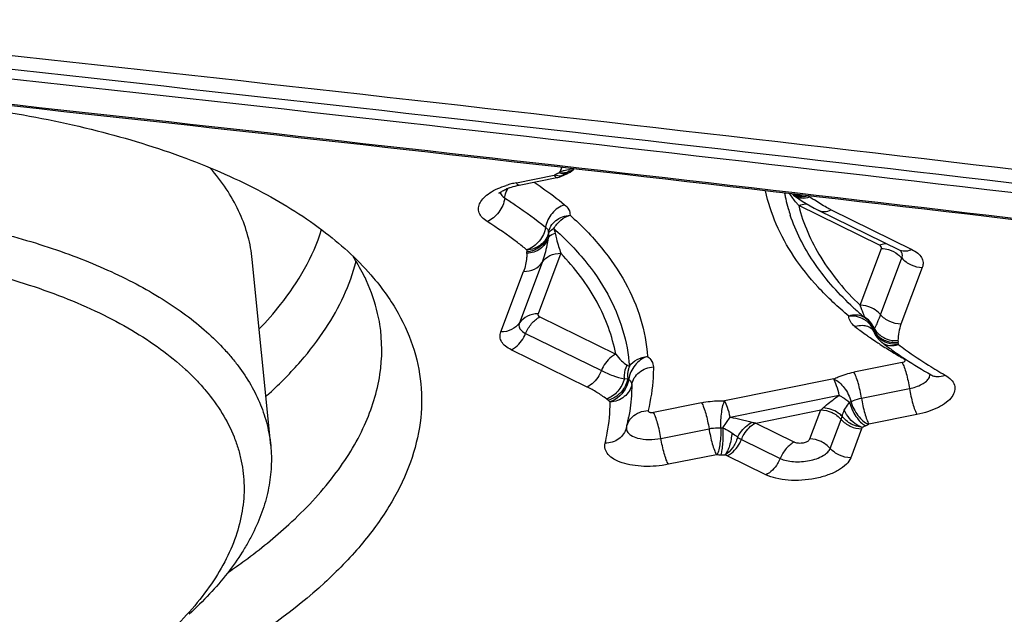
# Model space of a CAD drawing. Units: millimetres. Extents: x 0 to 594, y 0 to 420.
# Drawn here: x 384 to 387, y 262 to 264 of the extents above; entities that cross this region are included whole.
import ezdxf

# ---------------------------------------------------------------- set-up
doc = ezdxf.new("R2010")
doc.units = ezdxf.units.MM
doc.header["$LTSCALE"] = 32.67
doc.layers.add('10105076_CL', color=7, linetype='CONTINUOUS')
doc.layers.add('607088417-000_CL', color=7, linetype='CONTINUOUS')

msp = doc.modelspace()

# ---------------------------------------------------------------- linework, layer by layer
at = {"layer": '10105076_CL', "color": 7, "linetype": 'CONTINUOUS'}
msp.add_line((384.9389, 262.5018), (384.8775, 263.1212), dxfattribs=at)
msp.add_arc((384.1856, 262.9455), 0.7314, 40.1092, 41.0531, dxfattribs=at)
for points, knots in [([(384.8775, 263.1212), (384.875, 263.1471), (384.8653, 263.1993), (384.8379, 263.2752), (384.7978, 263.3487), (384.7637, 263.3944), (384.745, 263.4167)], [0, 0, 0, 0, 0.238051, 0.481119, 0.733805, 1, 1, 1, 1]), ([(381.4399, 262.9648), (381.5187, 263.0014), (381.6845, 263.0693), (381.9461, 263.1532), (382.2238, 263.2209), (382.5124, 263.2711), (382.8064, 263.3029), (383.1002, 263.3156), (383.3884, 263.3091), (383.6221, 263.2874), (383.8016, 263.2602), (383.9298, 263.2354), (384.0527, 263.2061), (384.1696, 263.1725), (384.2799, 263.1347), (384.3833, 263.0928), (384.4791, 263.0471), (384.567, 262.9978), (384.6464, 262.9451), (384.7171, 262.8892), (384.7692, 262.8395), (384.8059, 262.7984), (384.8385, 262.7576), (384.8735, 262.705), (384.9061, 262.639), (384.9285, 262.5712), (384.9366, 262.5249), (384.9389, 262.5018)], [0, 0, 0, 0, 0.067435, 0.138738, 0.21295, 0.289013, 0.365806, 0.442186, 0.517021, 0.589232, 0.624047, 0.657844, 0.690521, 0.721987, 0.752166, 0.780997, 0.808436, 0.834464, 0.859086, 0.882337, 0.904287, 0.914811, 0.925056, 0.944783, 0.96368, 0.981991, 1, 1, 1, 1]), ([(381.5118, 262.8454), (381.5584, 262.867), (381.6545, 262.9084), (381.8043, 262.9638), (381.9615, 263.0136), (382.1251, 263.0574), (382.2937, 263.0948), (382.4662, 263.1255), (382.6413, 263.1494), (382.8175, 263.1662), (382.9937, 263.1758), (383.1686, 263.1782), (383.3407, 263.1734), (383.5088, 263.1613), (383.6718, 263.142), (383.8283, 263.1158), (383.9772, 263.0827), (384.1174, 263.0432), (384.2479, 262.9973), (384.3677, 262.9455), (384.4759, 262.8882), (384.5718, 262.8257), (384.6421, 262.7686), (384.691, 262.7207), (384.7337, 262.6732), (384.7787, 262.6113), (384.8124, 262.5449), (384.8315, 262.4908), (384.8418, 262.4501), (384.8482, 262.4089), (384.8509, 262.3673), (384.8496, 262.3254), (384.8428, 262.2688), (384.8243, 262.197), (384.787, 262.1122), (384.7349, 262.0282), (384.6686, 261.9458), (384.617, 261.8941), (384.5892, 261.8686)], [0, 0, 0, 0, 0.035746, 0.072902, 0.111281, 0.150679, 0.190879, 0.231654, 0.272767, 0.313979, 0.355048, 0.395737, 0.435809, 0.47504, 0.513212, 0.550127, 0.585601, 0.619476, 0.651619, 0.681932, 0.71036, 0.736895, 0.761594, 0.773297, 0.784597, 0.806099, 0.826426, 0.836283, 0.846006, 0.855658, 0.865302, 0.875003, 0.884824, 0.905039, 0.926386, 0.949191, 0.973683, 1, 1, 1, 1]), ([(384.9389, 262.5018), (384.9412, 262.4785), (384.9423, 262.4311), (384.9334, 262.3596), (384.9141, 262.2879), (384.8896, 262.229), (384.8653, 262.1823), (384.8369, 262.1344), (384.7948, 262.075), (384.7355, 262.0058), (384.691, 261.962), (384.6673, 261.9403)], [0, 0, 0, 0, 0.108598, 0.219048, 0.333079, 0.452197, 0.514086, 0.577684, 0.710385, 0.851016, 1, 1, 1, 1])]:
    msp.add_open_spline(points, degree=3, knots=knots, dxfattribs=at)
at = {"layer": '607088417-000_CL', "color": 9, "linetype": 'CONTINUOUS'}
for p, q in [((385.9019, 263.4148), (385.9064, 263.4269)), ((385.7556, 263.3758), (385.8817, 263.4011)), ((385.8893, 263.3997), (385.8835, 263.4017)), ((385.9042, 263.4067), (385.8986, 263.4091)), ((385.8995, 263.4095), (385.9019, 263.4148)), ((385.712, 263.3286), (385.717, 263.3251)), ((386.7261, 263.3332), (386.7309, 263.3293)), ((386.9633, 263.1678), (386.6943, 263.3)), ((386.8019, 263.2859), (387.0709, 263.1537)), ((385.9033, 263.1414), (385.8276, 262.9401)), ((386.8986, 262.9684), (386.9695, 263.1571)), ((385.8415, 263.1111), (385.7658, 262.9099)), ((386.9665, 262.9371), (387.0374, 263.1257)), ((387.1053, 263.0944), (387.0343, 262.9057)), ((385.704, 262.8797), (385.7797, 263.0809)), ((386.903, 262.9567), (386.8986, 262.9684)), ((386.9124, 262.9337), (386.9108, 262.9374)), ((386.9152, 262.9279), (386.9124, 262.9337)), ((385.8338, 262.9294), (386.086, 262.8055)), ((385.7861, 262.8749), (386.0383, 262.751)), ((385.9906, 262.6964), (385.7385, 262.8203)), ((387.038, 262.7779), (386.8781, 262.7458)), ((386.1148, 262.7238), (386.126, 262.7252)), ((386.126, 262.7252), (386.129, 262.7225)), ((386.8107, 262.7233), (386.4481, 262.6506)), ((386.4667, 262.5961), (386.8293, 262.6688)), ((386.9029, 262.6594), (387.0627, 262.6914)), ((386.3713, 262.6442), (386.2115, 262.6122)), ((386.5516, 262.5767), (386.7676, 262.62)), ((386.7314, 262.5237), (386.7676, 262.62)), ((387.0875, 262.605), (386.9276, 262.5729)), ((386.4416, 262.5609), (386.4667, 262.5961)), ((386.5516, 262.5767), (386.6803, 262.5135)), ((386.7993, 262.4924), (386.8355, 262.5887)), ((386.8355, 262.5887), (386.8391, 262.5991)), ((386.2362, 262.5257), (386.3961, 262.5578)), ((386.4722, 262.5438), (386.4805, 262.5379)), ((386.4805, 262.5379), (386.4823, 262.5366)), ((386.9033, 262.5573), (386.8671, 262.461)), ((386.9056, 262.5623), (386.9033, 262.5573)), ((386.4823, 262.5366), (386.4861, 262.5335)), ((386.504, 262.5222), (386.6327, 262.459)), ((386.4208, 262.4713), (386.261, 262.4393)), ((386.4563, 262.4677), (386.4493, 262.4708)), ((386.585, 262.4045), (386.4563, 262.4677))]:
    msp.add_line(p, q, dxfattribs=at)
at = {"layer": '607088417-000_CL', "color": 7, "linetype": 'CONTINUOUS'}
for p, q in [((385.7644, 263.3678), (385.8904, 263.393)), ((385.8903, 263.3931), (385.8932, 263.3937)), ((385.9146, 263.4018), (385.9145, 263.4018)), ((385.9146, 263.4018), (385.9149, 263.4019)), ((385.9149, 263.4019), (385.9155, 263.4022)), ((385.9172, 263.4031), (385.9182, 263.4036)), ((385.9182, 263.4036), (385.9191, 263.404)), ((385.9226, 263.4057), (385.9236, 263.4061)), ((385.9235, 263.4061), (385.9271, 263.4077)), ((385.9271, 263.4077), (385.9341, 263.4116)), ((386.6845, 263.3296), (386.6949, 263.3224)), ((386.6949, 263.3224), (386.7063, 263.3147)), ((386.7063, 263.3147), (386.7187, 263.3068)), ((386.7187, 263.3068), (386.7321, 263.299)), ((386.7321, 263.299), (386.7462, 263.2913)), ((386.7462, 263.2913), (386.7595, 263.2845)), ((386.7595, 263.2845), (387.0286, 263.1523)), ((387.0317, 263.1505), (387.0297, 263.1518)), ((386.919, 262.9234), (386.9211, 262.9216)), ((386.9444, 262.8795), (386.9451, 262.8775)), ((386.9451, 262.8775), (386.949, 262.8697)), ((386.9594, 262.8552), (386.9657, 262.849)), ((386.9657, 262.849), (386.97, 262.8455)), ((386.97, 262.8455), (386.9705, 262.8451)), ((387.1346, 262.7368), (387.1364, 262.7357))]:
    msp.add_line(p, q, dxfattribs=at)
for points in [[(385.9341, 263.4116), (385.9404, 263.4158), (385.946, 263.4204), (385.9478, 263.4222)], [(385.8932, 263.3937), (385.8984, 263.3951), (385.9035, 263.3968), (385.9083, 263.3987), (385.9131, 263.401), (385.9145, 263.4018)], [(385.9155, 263.4022), (385.9168, 263.4029), (385.9171, 263.403), (385.9172, 263.4031)], [(385.9191, 263.404), (385.9194, 263.4042), (385.9199, 263.4044), (385.9205, 263.4047), (385.921, 263.405), (385.9221, 263.4055)], [(385.9221, 263.4055), (385.9223, 263.4056), (385.9224, 263.4056), (385.9226, 263.4057)], [(386.6717, 263.339), (386.6734, 263.3376), (386.6771, 263.3348), (386.6845, 263.3296)], [(386.9365, 262.891), (386.9366, 262.891), (386.9372, 262.8904), (386.9384, 262.8891), (386.9402, 262.887), (386.9422, 262.8839), (386.9442, 262.8799), (386.9445, 262.8791)], [(386.949, 262.8697), (386.9537, 262.8622), (386.9594, 262.8552)]]:
    msp.add_lwpolyline(points, dxfattribs=at)
at = {"layer": '607088417-000_CL', "color": 9, "linetype": 'CONTINUOUS'}
for centre, radius, start, end in [((337.4153, -161.8095), 428.1126, 83.197238, 83.891472), ((337.4391, -161.6277), 427.8975, 83.197237, 83.891952), ((385.905, 263.4896), 0.0745, 287.4117, 296.8767), ((385.9771, 263.2285), 0.1969, 115.5137, 118.4021), ((385.9864, 263.2098), 0.2177, 113.5214, 115.5958), ((385.9026, 263.5009), 0.0861, 269.4834, 275.2951), ((385.9006, 263.4274), 0.0291, 291.7089, 298.3752), ((385.905, 263.4795), 0.0706, 285.9776, 292.6694), ((385.8153, 263.0716), 0.31, 104.3973, 107.5373), ((385.8208, 263.0504), 0.3319, 101.3264, 104.4088), ((386.7057, 263.3739), 0.0484, 234.8502, 237.0956), ((387.1185, 263.8713), 0.6663, 234.4226, 236.0406), ((385.8792, 263.2093), 0.0171, 177.3507, 188.2869), ((385.8244, 263.1505), 0.0342, 177.3506, 188.2869), ((387.0463, 263.1881), 0.0399, 243.7847, 248.8749), ((386.8679, 262.8421), 0.0905, 77.908, 94.5126), ((387.6781, 263.9395), 1.3117, 232.5731, 234.4218), ((386.8742, 262.8636), 0.0762, 53.3604, 57.4286), ((386.9262, 262.9338), 0.0125, 208.4456, 211.3669), ((386.9311, 262.9381), 0.019, 226.2207, 230.3935), ((387.7082, 263.9812), 1.3631, 234.4119, 234.7113), ((387.7205, 263.9987), 1.3845, 234.712, 235.2681), ((386.8815, 262.8609), 0.0665, 21.8896, 28.6932), ((387.0017, 262.9128), 0.0635, 202.0475, 209.0383), ((386.9261, 262.8856), 0.017, 0.5657, 11.462), ((386.9989, 262.9069), 0.0596, 200.8299, 208.4373), ((386.9559, 262.8634), 0.0288, 110.2358, 111.3841), ((387.7422, 264.03), 1.4226, 235.2698, 236.1834), ((387.7664, 264.0662), 1.4661, 236.1823, 236.8744), ((387.8108, 264.1348), 1.5478, 236.889, 238.7007), ((387.0116, 262.9238), 0.0786, 242.0867, 248.2209), ((387.0179, 262.9252), 0.0864, 240.4958, 246.1525), ((387.0185, 262.9267), 0.088, 246.1558, 257.4288), ((387.0141, 262.9344), 0.0896, 265.7719, 276.936), ((386.9915, 262.8387), 0.0341, 0.5658, 11.4621), ((387.8612, 264.2179), 1.645, 238.7038, 240.2933), ((387.0733, 262.7241), 0.0705, 110.8306, 112.7856), ((387.9292, 264.048), 1.5103, 237.885, 240.3134), ((383.9216, 263.7775), 1.4968, 311.9987, 312.5764), ((386.8235, 262.7355), 0.0984, 294.0053, 297.1132), ((386.7246, 262.6789), 0.0729, 306.1671, 314.37), ((386.5659, 262.6783), 0.1025, 254.7707, 262.0086), ((386.8362, 262.7476), 0.1969, 294.005, 297.113), ((386.4409, 262.7156), 0.1547, 267.9892, 270.2882), ((386.4336, 262.7807), 0.3094, 267.9891, 270.2882)]:
    msp.add_arc(centre, radius, start, end, dxfattribs=at)
at = {"layer": '607088417-000_CL', "color": 7, "linetype": 'CONTINUOUS'}
for centre, radius, start, end in [((337.6357, -160.0712), 426.2403, 83.275998, 83.897548), ((337.6597, -159.7636), 425.9361, 83.274563, 83.89637), ((385.7906, 263.1946), 0.1745, 109.8613, 112.954), ((387.1917, 263.4452), 0.5544, 190.8161, 192.0577), ((387.1945, 263.4458), 0.5572, 192.0574, 192.8225), ((387.2014, 263.4474), 0.5643, 192.8287, 196.164), ((387.2126, 263.4506), 0.576, 196.1618, 198.4198), ((387.0118, 263.1179), 0.0383, 62.1065, 63.8675), ((387.5747, 263.7192), 1.0311, 226.7043, 227.7399), ((387.5883, 263.734), 1.0511, 227.7374, 227.9812), ((387.6138, 263.7627), 1.0896, 227.9923, 230.0693), ((387.6403, 263.794), 1.1305, 230.0586, 230.3682), ((386.8691, 262.8636), 0.0779, 46.5986, 48.1745), ((386.8688, 262.8633), 0.0783, 36.3043, 46.5893), ((386.8692, 262.8636), 0.0779, 32.8445, 36.2924), ((386.8687, 262.8632), 0.0785, 25.9777, 32.8367), ((386.8685, 262.8632), 0.0786, 22.5542, 25.9791), ((386.8687, 262.8632), 0.0784, 19.1241, 22.5544), ((387.7684, 263.8877), 1.313, 232.5725, 234.4161), ((387.8048, 263.9383), 1.3753, 234.4089, 235.3021), ((385.4577, 262.7233), 0.6834, 346.23, 347.5552), ((385.4678, 262.721), 0.673, 347.5553, 348.8917), ((385.4738, 262.7198), 0.6669, 348.8933, 349.229)]:
    msp.add_arc(centre, radius, start, end, dxfattribs=at)
msp.add_ellipse((380.9613, 173.2543), major_axis=(195.1691, -25.3603), ratio=0.458701, start_param=1.59347, end_param=1.620042, dxfattribs=at)
for points, knots in [([(382.9301, 263.6555), (383.1797, 263.6735), (383.5502, 263.6752), (384.0278, 263.6215), (384.3546, 263.5561), (384.6493, 263.4664), (384.9055, 263.3542), (385.1179, 263.2218), (385.2338, 263.115), (385.281, 263.059)], [0, 0, 0, 0, 0.300647, 0.443021, 0.576929, 0.700489, 0.812374, 0.91203, 1, 1, 1, 1]), ([(385.7313, 263.3587), (385.7339, 263.3596), (385.7447, 263.3632), (385.7558, 263.366), (385.7644, 263.3678)], [0, 0, 0, 0, 0.235399, 1, 1, 1, 1]), ([(385.6984, 263.342), (385.6981, 263.3414), (385.6966, 263.3394), (385.6988, 263.3419), (385.7021, 263.3442), (385.7106, 263.35), (385.718, 263.3533), (385.7226, 263.3552)], [0, 0, 0, 0, 0.067067, 0.10899, 0.203572, 0.530803, 1, 1, 1, 1]), ([(386.8677, 262.9687), (386.8214, 263.0124), (386.7404, 263.1042), (386.6844, 263.2138), (386.6662, 263.2686)], [0, 0, 0, 0, 0.524169, 1, 1, 1, 1]), ([(385.2574, 263.0497), (385.2541, 263.0568), (385.2404, 263.0854), (385.2244, 263.1129), (385.2114, 263.133)], [0, 0, 0, 0, 0.245761, 1, 1, 1, 1]), ([(385.281, 263.059), (385.3117, 263.0225), (385.3655, 262.9467), (385.4203, 262.8216), (385.4446, 262.6915), (385.4378, 262.5586), (385.4004, 262.4253), (385.3334, 262.2932), (385.2381, 262.1639), (385.1601, 262.0839), (385.1173, 262.0446)], [0, 0, 0, 0, 0.12412, 0.240319, 0.35257, 0.465459, 0.58346, 0.710288, 0.848647, 1, 1, 1, 1]), ([(385.3016, 262.9047), (385.2997, 262.9171), (385.29, 262.9668), (385.2732, 263.015), (385.2574, 263.0497)], [0, 0, 0, 0, 0.246792, 1, 1, 1, 1]), ([(384.9995, 262.2392), (385.0537, 262.2891), (385.1496, 262.3908), (385.2552, 262.5599), (385.3102, 262.7333), (385.3104, 262.8499), (385.3016, 262.9047)], [0, 0, 0, 0, 0.290838, 0.54859, 0.780738, 1, 1, 1, 1]), ([(387.0219, 262.8076), (387.0309, 262.8014), (387.0676, 262.7766), (387.1055, 262.7534), (387.1346, 262.7368)], [0, 0, 0, 0, 0.244824, 1, 1, 1, 1]), ([(384.7982, 262.0807), (384.8166, 262.0933), (384.8864, 262.1426), (384.953, 262.1965), (384.9995, 262.2392)], [0, 0, 0, 0, 0.260838, 1, 1, 1, 1]), ([(385.1173, 262.0446), (385.0177, 261.9531), (384.7783, 261.7828), (384.3595, 261.5794), (383.8717, 261.417), (383.5221, 261.3427), (383.3406, 261.3137)], [0, 0, 0, 0, 0.208752, 0.449625, 0.71638, 1, 1, 1, 1])]:
    msp.add_open_spline(points, degree=3, knots=knots, dxfattribs=at)
at = {"layer": '607088417-000_CL', "color": 9, "linetype": 'CONTINUOUS'}
for points in [[(385.9322, 263.4144), (385.9372, 263.4165), (385.9419, 263.4192), (385.9462, 263.4224)], [(385.8835, 263.4017), (385.8829, 263.4014), (385.8823, 263.4012), (385.8817, 263.4012)], [(385.9114, 263.4003), (385.908, 263.399), (385.9043, 263.3983), (385.9006, 263.3982)], [(385.9273, 263.4185), (385.9219, 263.4168), (385.9163, 263.4157), (385.9106, 263.4152)], [(386.6727, 263.3388), (386.6773, 263.3359), (386.6823, 263.3337), (386.6875, 263.3322)], [(386.6756, 263.3385), (386.6803, 263.3366), (386.6853, 263.3353), (386.6904, 263.3347)], [(386.6904, 263.3347), (386.6954, 263.3341), (386.7006, 263.3342), (386.7057, 263.3349)], [(386.7103, 263.3302), (386.7156, 263.3306), (386.721, 263.3316), (386.7261, 263.3332)], [(385.8623, 263.2068), (385.8622, 263.2015), (385.8618, 263.1963), (385.8608, 263.1911)], [(385.8803, 263.2236), (385.8819, 263.2186), (385.8833, 263.2136), (385.8844, 263.2085)], [(386.9695, 263.1571), (386.97, 263.1584), (386.9701, 263.1598), (386.9698, 263.1612)], [(386.9695, 263.1571), (386.9775, 263.157), (386.9855, 263.1557), (386.9931, 263.1534)], [(386.9931, 263.1534), (387.0042, 263.15), (387.0148, 263.1445), (387.024, 263.1374)], [(387.024, 263.1374), (387.0287, 263.1338), (387.033, 263.1298), (387.0369, 263.1254)], [(386.9361, 262.9599), (386.9245, 262.9653), (386.9114, 262.9683), (386.8986, 262.9684)], [(385.8276, 262.9401), (385.8271, 262.9388), (385.827, 262.9374), (385.8273, 262.936)], [(386.9111, 262.9215), (386.9036, 262.9257), (386.8953, 262.9288), (386.8869, 262.9306)], [(386.9192, 262.9233), (386.9159, 262.9261), (386.9122, 262.9285), (386.9083, 262.9303)], [(386.9179, 262.9244), (386.917, 262.9252), (386.9162, 262.9262), (386.9155, 262.9273)], [(386.9398, 262.8929), (386.9372, 262.8976), (386.9341, 262.902), (386.9305, 262.906)], [(386.9444, 262.8795), (386.9436, 262.8815), (386.9432, 262.8836), (386.9432, 262.8857)], [(386.9459, 262.8905), (386.9483, 262.8862), (386.9512, 262.8822), (386.9544, 262.8786)], [(386.9462, 262.882), (386.9487, 262.8774), (386.9518, 262.8731), (386.9554, 262.8692)], [(386.9465, 262.8785), (386.949, 262.8738), (386.9522, 262.8694), (386.9558, 262.8654)], [(386.9824, 262.8508), (386.9904, 262.8477), (386.9989, 262.8457), (387.0075, 262.8451)], [(386.9994, 262.8408), (387.0079, 262.8389), (387.0169, 262.8383), (387.0256, 262.8391)], [(387.1346, 262.7368), (387.1383, 262.7347), (387.1424, 262.7331), (387.1466, 262.7322)], [(386.0668, 262.6468), (386.0647, 262.6485), (386.0626, 262.6503), (386.0607, 262.6522)], [(386.9259, 262.5724), (386.9264, 262.5727), (386.927, 262.5729), (386.9276, 262.5728)], [(386.4861, 262.5335), (386.4879, 262.5323), (386.4896, 262.5308), (386.4911, 262.5293)], [(386.4911, 262.5293), (386.4953, 262.5267), (386.4996, 262.5244), (386.504, 262.5222)], [(386.4208, 262.4713), (386.4214, 262.4714), (386.4221, 262.4716), (386.4226, 262.4714)], [(386.4352, 262.4713), (386.4399, 262.4713), (386.4446, 262.4714), (386.4493, 262.4708)]]:
    msp.add_open_spline(points, degree=3, dxfattribs=at)
for points, knots in [([(385.8817, 263.4011), (385.883, 263.3988), (385.8849, 263.3954), (385.889, 263.3928), (385.8904, 263.3931)], [0, 0, 0, 0, 0.650698, 1, 1, 1, 1]), ([(385.9006, 263.3982), (385.8997, 263.3982), (385.8959, 263.3982), (385.8921, 263.3989), (385.8893, 263.3997)], [0, 0, 0, 0, 0.239316, 1, 1, 1, 1]), ([(385.8991, 263.4088), (385.9013, 263.4087), (385.9098, 263.4087), (385.9183, 263.4099), (385.9244, 263.4117)], [0, 0, 0, 0, 0.254586, 1, 1, 1, 1]), ([(385.9235, 263.4061), (385.9221, 263.4055), (385.9158, 263.4036), (385.9089, 263.405), (385.9042, 263.4067)], [0, 0, 0, 0, 0.224977, 1, 1, 1, 1]), ([(385.6581, 263.2471), (385.652, 263.2509), (385.6415, 263.2591), (385.6308, 263.2751), (385.6284, 263.2932), (385.6345, 263.3111), (385.6479, 263.3279), (385.676, 263.3498), (385.7026, 263.3611), (385.7219, 263.3672)], [0, 0, 0, 0, 0.11869, 0.219508, 0.312213, 0.41098, 0.526767, 0.664261, 1, 1, 1, 1]), ([(385.717, 263.3251), (385.7173, 263.3278), (385.7193, 263.339), (385.7233, 263.3497), (385.7273, 263.3573)], [0, 0, 0, 0, 0.243807, 1, 1, 1, 1]), ([(385.7644, 263.3678), (385.7629, 263.3675), (385.7589, 263.3701), (385.7569, 263.3735), (385.7556, 263.3758)], [0, 0, 0, 0, 0.354681, 1, 1, 1, 1]), ([(385.8147, 263.3779), (385.8236, 263.3719), (385.8582, 263.3481), (385.8918, 263.3227), (385.916, 263.3029)], [0, 0, 0, 0, 0.256195, 1, 1, 1, 1]), ([(385.717, 263.3251), (385.7147, 263.3081), (385.7009, 263.2758), (385.6735, 263.2532), (385.6581, 263.2471)], [0, 0, 0, 0, 0.507851, 1, 1, 1, 1]), ([(385.7018, 263.3441), (385.7021, 263.3427), (385.7039, 263.3366), (385.7083, 263.3317), (385.712, 263.3286)], [0, 0, 0, 0, 0.229778, 1, 1, 1, 1]), ([(385.717, 263.3251), (385.7292, 263.3174), (385.7759, 263.2872), (385.8209, 263.2541), (385.8529, 263.2279)], [0, 0, 0, 0, 0.258352, 1, 1, 1, 1]), ([(386.8608, 262.9324), (386.8247, 262.9622), (386.7586, 263.024), (386.6767, 263.1267), (386.617, 263.2348), (386.5924, 263.311), (386.5843, 263.349)], [0, 0, 0, 0, 0.275915, 0.53166, 0.771146, 1, 1, 1, 1]), ([(386.6943, 263.3), (386.6918, 263.303), (386.6811, 263.3159), (386.6711, 263.3293), (386.6637, 263.3398)], [0, 0, 0, 0, 0.234622, 1, 1, 1, 1]), ([(386.6794, 263.3332), (386.6865, 263.3287), (386.7042, 263.3231), (386.7222, 263.3262), (386.7309, 263.3293)], [0, 0, 0, 0, 0.478286, 1, 1, 1, 1]), ([(386.6875, 263.3322), (386.6893, 263.3317), (386.6968, 263.33), (386.7045, 263.3297), (386.7103, 263.3302)], [0, 0, 0, 0, 0.244571, 1, 1, 1, 1]), ([(385.916, 263.3029), (385.8999, 263.2977), (385.8707, 263.2769), (385.8553, 263.2447), (385.8529, 263.2279)], [0, 0, 0, 0, 0.499102, 1, 1, 1, 1]), ([(385.916, 263.3029), (385.9215, 263.2983), (385.931, 263.2881), (385.9343, 263.2743), (385.9341, 263.268)], [0, 0, 0, 0, 0.534436, 1, 1, 1, 1]), ([(386.6943, 263.3), (386.6965, 263.301), (386.705, 263.3045), (386.7144, 263.306), (386.7211, 263.3055)], [0, 0, 0, 0, 0.265433, 1, 1, 1, 1]), ([(386.6943, 263.3), (386.7093, 263.2396), (386.7631, 263.1173), (386.8489, 263.0161), (386.8986, 262.9684)], [0, 0, 0, 0, 0.474739, 1, 1, 1, 1]), ([(386.8019, 263.2859), (386.7969, 263.2884), (386.7777, 263.2982), (386.7595, 263.3097), (386.7463, 263.3186)], [0, 0, 0, 0, 0.260693, 1, 1, 1, 1]), ([(385.8621, 263.2101), (385.8636, 263.2177), (385.8696, 263.2329), (385.8918, 263.2576), (385.9172, 263.2669), (385.9341, 263.268)], [0, 0, 0, 0, 0.238187, 0.484753, 1, 1, 1, 1]), ([(385.8803, 263.2236), (385.8861, 263.2341), (385.9016, 263.2527), (385.9229, 263.2646), (385.9341, 263.268)], [0, 0, 0, 0, 0.507092, 1, 1, 1, 1]), ([(385.9341, 263.268), (385.9717, 263.2345), (386.0399, 263.1649), (386.1202, 263.0484), (386.1727, 262.9257), (386.1884, 262.8403), (386.1913, 262.7981)], [0, 0, 0, 0, 0.275693, 0.530044, 0.768882, 1, 1, 1, 1]), ([(386.7596, 263.2844), (386.7658, 263.2814), (386.7807, 263.2786), (386.795, 263.2827), (386.8019, 263.2859)], [0, 0, 0, 0, 0.474438, 1, 1, 1, 1]), ([(385.7898, 263.153), (385.7797, 263.1612), (385.7373, 263.1947), (385.6927, 263.2254), (385.6581, 263.2471)], [0, 0, 0, 0, 0.241846, 1, 1, 1, 1]), ([(385.8529, 263.2279), (385.8507, 263.2111), (385.8347, 263.1791), (385.8059, 263.1579), (385.7898, 263.153)], [0, 0, 0, 0, 0.500896, 1, 1, 1, 1]), ([(385.8529, 263.2279), (385.8557, 263.2256), (385.8606, 263.2203), (385.8623, 263.2133), (385.8621, 263.21)], [0, 0, 0, 0, 0.534671, 1, 1, 1, 1]), ([(384.9006, 262.8895), (384.9254, 262.9154), (385.0115, 263.0134), (385.0797, 263.1294), (385.1079, 263.2199)], [0, 0, 0, 0, 0.274551, 1, 1, 1, 1]), ([(385.8621, 263.2101), (385.8608, 263.2024), (385.8547, 263.1872), (385.8324, 263.1627), (385.8071, 263.153), (385.7902, 263.1521)], [0, 0, 0, 0, 0.238459, 0.484984, 1, 1, 1, 1]), ([(385.8623, 263.2068), (385.8608, 263.199), (385.8548, 263.1835), (385.8328, 263.1579), (385.8075, 263.1475), (385.7905, 263.1456)], [0, 0, 0, 0, 0.23842, 0.486381, 1, 1, 1, 1]), ([(385.8608, 263.1911), (385.8617, 263.193), (385.8673, 263.2014), (385.8769, 263.2061), (385.8844, 263.2085)], [0, 0, 0, 0, 0.213648, 1, 1, 1, 1]), ([(385.8623, 263.2068), (385.8629, 263.2084), (385.8671, 263.2158), (385.8744, 263.2207), (385.8803, 263.2236)], [0, 0, 0, 0, 0.212249, 1, 1, 1, 1]), ([(385.8803, 263.2236), (385.917, 263.1909), (385.9835, 263.123), (386.0619, 263.0094), (386.113, 262.8897), (386.1284, 262.8064), (386.1312, 262.7653)], [0, 0, 0, 0, 0.275693, 0.530045, 0.768882, 1, 1, 1, 1]), ([(385.8844, 263.2085), (385.8859, 263.202), (385.8892, 263.1869), (385.8958, 263.1645), (385.9007, 263.1487), (385.9033, 263.1414)], [0, 0, 0, 0, 0.287874, 0.665182, 1, 1, 1, 1]), ([(385.8608, 263.1911), (385.8564, 263.1773), (385.8366, 263.1516), (385.8063, 263.1418), (385.7908, 263.1408)], [0, 0, 0, 0, 0.48226, 1, 1, 1, 1]), ([(385.8608, 263.1911), (385.8596, 263.1834), (385.8551, 263.1563), (385.8484, 263.1295), (385.8415, 263.1111)], [0, 0, 0, 0, 0.285318, 1, 1, 1, 1]), ([(386.9857, 263.173), (386.9839, 263.173), (386.9762, 263.1726), (386.9686, 263.1703), (386.9633, 263.1678)], [0, 0, 0, 0, 0.238435, 1, 1, 1, 1]), ([(386.9698, 263.1612), (386.9696, 263.1618), (386.9684, 263.1648), (386.9655, 263.1667), (386.9633, 263.1678)], [0, 0, 0, 0, 0.214386, 1, 1, 1, 1]), ([(385.7908, 263.1408), (385.7905, 263.1359), (385.7895, 263.1234), (385.7867, 263.1031), (385.7824, 263.0883), (385.7797, 263.0809)], [0, 0, 0, 0, 0.244746, 0.616188, 1, 1, 1, 1]), ([(385.7898, 263.153), (385.7899, 263.1528), (385.7902, 263.1527), (385.7901, 263.1522), (385.79, 263.1521)], [0, 0, 0, 0, 0.535879, 1, 1, 1, 1]), ([(385.7908, 263.1408), (385.7908, 263.1412), (385.7909, 263.1428), (385.7907, 263.1444), (385.7905, 263.1456)], [0, 0, 0, 0, 0.22339, 1, 1, 1, 1]), ([(385.8415, 263.1111), (385.8478, 263.1207), (385.8669, 263.1367), (385.891, 263.1415), (385.9033, 263.1414)], [0, 0, 0, 0, 0.482545, 1, 1, 1, 1]), ([(386.086, 262.8055), (386.0749, 262.8659), (386.0294, 262.9892), (385.9499, 263.0927), (385.9033, 263.1414)], [0, 0, 0, 0, 0.477048, 1, 1, 1, 1]), ([(387.0383, 263.139), (387.038, 263.1401), (387.0365, 263.1447), (387.0335, 263.1487), (387.0309, 263.1513)], [0, 0, 0, 0, 0.234896, 1, 1, 1, 1]), ([(387.0709, 263.1537), (387.0645, 263.1508), (387.0515, 263.1469), (387.0378, 263.1486), (387.0319, 263.1509)], [0, 0, 0, 0, 0.524701, 1, 1, 1, 1]), ([(387.0374, 263.1257), (387.0378, 263.1268), (387.0391, 263.1311), (387.0391, 263.1358), (387.0383, 263.139)], [0, 0, 0, 0, 0.261134, 1, 1, 1, 1]), ([(387.0709, 263.1537), (387.0777, 263.1504), (387.0898, 263.143), (387.1033, 263.1284), (387.1092, 263.1111), (387.1073, 263.0996), (387.1053, 263.0944)], [0, 0, 0, 0, 0.302528, 0.555583, 0.777151, 1, 1, 1, 1]), ([(384.9343, 262.6753), (384.971, 262.709), (385.0383, 262.7774), (385.1465, 262.9178), (385.203, 263.0356), (385.2228, 263.1148)], [0, 0, 0, 0, 0.280728, 0.539701, 1, 1, 1, 1]), ([(385.7797, 263.0809), (385.792, 263.0808), (385.8161, 263.0856), (385.8352, 263.1016), (385.8415, 263.1111)], [0, 0, 0, 0, 0.517455, 1, 1, 1, 1]), ([(387.0374, 263.1257), (387.0456, 263.1161), (387.0668, 263.1003), (387.0925, 263.0945), (387.1053, 263.0944)], [0, 0, 0, 0, 0.497408, 1, 1, 1, 1]), ([(385.8276, 262.9401), (385.8155, 262.9402), (385.7916, 262.9347), (385.7729, 262.9189), (385.7664, 262.9095)], [0, 0, 0, 0, 0.515404, 1, 1, 1, 1]), ([(385.8273, 262.936), (385.8275, 262.9354), (385.8287, 262.9324), (385.8316, 262.9305), (385.8338, 262.9294)], [0, 0, 0, 0, 0.214386, 1, 1, 1, 1]), ([(386.9083, 262.9303), (386.9013, 262.9337), (386.8851, 262.9375), (386.8687, 262.9349), (386.8608, 262.9324)], [0, 0, 0, 0, 0.481631, 1, 1, 1, 1]), ([(386.8809, 262.8979), (386.8751, 262.9024), (386.8651, 262.9123), (386.8608, 262.9261), (386.8608, 262.9324)], [0, 0, 0, 0, 0.537975, 1, 1, 1, 1]), ([(386.9108, 262.9374), (386.9102, 262.9388), (386.9075, 262.9452), (386.9049, 262.9516), (386.903, 262.9567)], [0, 0, 0, 0, 0.226377, 1, 1, 1, 1]), ([(386.9665, 262.9371), (386.9644, 262.9395), (386.9556, 262.9487), (386.9448, 262.9559), (386.9361, 262.9599)], [0, 0, 0, 0, 0.246681, 1, 1, 1, 1]), ([(386.9564, 262.9113), (386.9572, 262.9133), (386.9607, 262.9218), (386.964, 262.9304), (386.9665, 262.9371)], [0, 0, 0, 0, 0.230263, 1, 1, 1, 1]), ([(387.0343, 262.9057), (387.0215, 262.9058), (386.9959, 262.9117), (386.9747, 262.9274), (386.9665, 262.9371)], [0, 0, 0, 0, 0.502591, 1, 1, 1, 1]), ([(385.7658, 262.9099), (385.7595, 262.9004), (385.7404, 262.8843), (385.7163, 262.8796), (385.704, 262.8797)], [0, 0, 0, 0, 0.482539, 1, 1, 1, 1]), ([(385.7658, 262.9099), (385.7654, 262.9088), (385.7641, 262.9045), (385.7641, 262.8998), (385.7649, 262.8966)], [0, 0, 0, 0, 0.261134, 1, 1, 1, 1]), ([(385.7866, 262.8747), (385.7914, 262.8865), (385.804, 262.9079), (385.8232, 262.9244), (385.8338, 262.9294)], [0, 0, 0, 0, 0.521609, 1, 1, 1, 1]), ([(386.8809, 262.8979), (386.8834, 262.8987), (386.8932, 262.9015), (386.9036, 262.9022), (386.9111, 262.9013)], [0, 0, 0, 0, 0.260566, 1, 1, 1, 1]), ([(386.9305, 262.906), (386.9264, 262.9106), (386.92, 262.9161), (386.9129, 262.9204), (386.9111, 262.9215)], [0, 0, 0, 0, 0.745885, 1, 1, 1, 1]), ([(386.9111, 262.9013), (386.9134, 262.901), (386.9225, 262.8993), (386.9311, 262.8952), (386.9365, 262.891)], [0, 0, 0, 0, 0.256627, 1, 1, 1, 1]), ([(386.9459, 262.8905), (386.9445, 262.8939), (386.9383, 262.907), (386.9284, 262.9183), (386.9197, 262.9248)], [0, 0, 0, 0, 0.252945, 1, 1, 1, 1]), ([(386.9459, 262.8905), (386.9468, 262.8918), (386.951, 262.8984), (386.9541, 262.9056), (386.9564, 262.9113)], [0, 0, 0, 0, 0.205823, 1, 1, 1, 1]), ([(387.0343, 262.9057), (387.0311, 262.8971), (387.026, 262.8789), (387.0249, 262.8602), (387.0244, 262.8508)], [0, 0, 0, 0, 0.495446, 1, 1, 1, 1]), ([(385.7385, 262.8203), (385.7316, 262.8237), (385.7195, 262.831), (385.706, 262.8457), (385.7001, 262.8629), (385.7021, 262.8744), (385.704, 262.8797)], [0, 0, 0, 0, 0.302528, 0.555583, 0.777151, 1, 1, 1, 1]), ([(385.7385, 262.8203), (385.7436, 262.8227), (385.7645, 262.8359), (385.7794, 262.8573), (385.7861, 262.8749)], [0, 0, 0, 0, 0.233203, 1, 1, 1, 1]), ([(385.7649, 262.8966), (385.7655, 262.8945), (385.7696, 262.8848), (385.7789, 262.8784), (385.7861, 262.8749)], [0, 0, 0, 0, 0.214386, 1, 1, 1, 1]), ([(386.9428, 262.8889), (386.943, 262.8891), (386.9437, 262.8896), (386.9446, 262.89), (386.9454, 262.8903)], [0, 0, 0, 0, 0.167535, 1, 1, 1, 1]), ([(386.9544, 262.8786), (386.9627, 262.869), (386.9849, 262.8539), (387.0113, 262.85), (387.0244, 262.8508)], [0, 0, 0, 0, 0.490802, 1, 1, 1, 1]), ([(386.9554, 262.8692), (386.9595, 262.8647), (386.9659, 262.8595), (386.973, 262.8553), (386.9748, 262.8544)], [0, 0, 0, 0, 0.745715, 1, 1, 1, 1]), ([(386.9558, 262.8654), (386.96, 262.8609), (386.9664, 262.8554), (386.9735, 262.851), (386.9753, 262.85)], [0, 0, 0, 0, 0.745848, 1, 1, 1, 1]), ([(386.9705, 262.8451), (386.9778, 262.8396), (386.9967, 262.8322), (387.0166, 262.8349), (387.0261, 262.8382)], [0, 0, 0, 0, 0.478466, 1, 1, 1, 1]), ([(387.0244, 262.8508), (387.0244, 262.8504), (387.0244, 262.8487), (387.0246, 262.8469), (387.0249, 262.8455)], [0, 0, 0, 0, 0.216036, 1, 1, 1, 1]), ([(387.0261, 262.8382), (387.0259, 262.8383), (387.0256, 262.8385), (387.0256, 262.8389), (387.0258, 262.839)], [0, 0, 0, 0, 0.544663, 1, 1, 1, 1]), ([(387.0261, 262.8382), (387.0339, 262.8322), (387.0665, 262.8079), (387.1003, 262.7852), (387.1263, 262.7688)], [0, 0, 0, 0, 0.243922, 1, 1, 1, 1]), ([(386.086, 262.8055), (386.0808, 262.8031), (386.06, 262.79), (386.0451, 262.7685), (386.0383, 262.751)], [0, 0, 0, 0, 0.233289, 1, 1, 1, 1]), ([(386.086, 262.8055), (386.092, 262.798), (386.1034, 262.7847), (386.117, 262.7729), (386.124, 262.7692)], [0, 0, 0, 0, 0.545422, 1, 1, 1, 1]), ([(386.1148, 262.7238), (386.1145, 262.7279), (386.1144, 262.7434), (386.1185, 262.7592), (386.124, 262.7692)], [0, 0, 0, 0, 0.261215, 1, 1, 1, 1]), ([(386.124, 262.7692), (386.1247, 262.7689), (386.1271, 262.7677), (386.1295, 262.7663), (386.1312, 262.7653)], [0, 0, 0, 0, 0.275652, 1, 1, 1, 1]), ([(386.1913, 262.7981), (386.1753, 262.7927), (386.1465, 262.7716), (386.1315, 262.7393), (386.129, 262.7225)], [0, 0, 0, 0, 0.497636, 1, 1, 1, 1]), ([(386.1312, 262.7653), (386.1379, 262.7745), (386.1563, 262.7903), (386.1794, 262.797), (386.1913, 262.7981)], [0, 0, 0, 0, 0.48959, 1, 1, 1, 1]), ([(386.1913, 262.7981), (386.1971, 262.7937), (386.207, 262.7837), (386.2111, 262.7699), (386.2112, 262.7636)], [0, 0, 0, 0, 0.53776, 1, 1, 1, 1]), ([(387.038, 262.7779), (387.0402, 262.7783), (387.044, 262.7795), (387.0474, 262.782), (387.0482, 262.7835)], [0, 0, 0, 0, 0.577355, 1, 1, 1, 1]), ([(387.038, 262.7779), (387.0407, 262.7731), (387.0457, 262.761), (387.0548, 262.7324), (387.06, 262.7083), (387.0627, 262.6915)], [0, 0, 0, 0, 0.185171, 0.431405, 1, 1, 1, 1]), ([(387.0482, 262.7835), (387.0487, 262.7844), (387.049, 262.7869), (387.047, 262.7885), (387.046, 262.7891)], [0, 0, 0, 0, 0.457956, 1, 1, 1, 1]), ([(386.0383, 262.751), (386.036, 262.7449), (386.0253, 262.723), (386.0069, 262.7041), (385.9906, 262.6964)], [0, 0, 0, 0, 0.264805, 1, 1, 1, 1]), ([(386.0383, 262.751), (386.0507, 262.7449), (386.0754, 262.7337), (386.1016, 262.7256), (386.1148, 262.7238)], [0, 0, 0, 0, 0.508273, 1, 1, 1, 1]), ([(386.1312, 262.7653), (386.1299, 262.7622), (386.1255, 262.7493), (386.1247, 262.7353), (386.126, 262.7252)], [0, 0, 0, 0, 0.245329, 1, 1, 1, 1]), ([(386.1392, 262.7048), (386.1407, 262.7125), (386.1467, 262.7278), (386.1689, 262.7527), (386.1943, 262.7623), (386.2112, 262.7636)], [0, 0, 0, 0, 0.23818, 0.485106, 1, 1, 1, 1]), ([(386.2112, 262.7636), (386.2112, 262.7516), (386.2099, 262.7028), (386.2023, 262.6542), (386.1936, 262.6185)], [0, 0, 0, 0, 0.246653, 1, 1, 1, 1]), ([(386.8107, 262.7233), (386.8156, 262.7258), (386.8372, 262.7357), (386.8603, 262.7423), (386.8781, 262.7458)], [0, 0, 0, 0, 0.232474, 1, 1, 1, 1]), ([(386.9029, 262.6594), (386.9003, 262.6764), (386.8952, 262.7005), (386.886, 262.7292), (386.8809, 262.7411), (386.8781, 262.7458)], [0, 0, 0, 0, 0.571633, 0.816594, 1, 1, 1, 1]), ([(387.1812, 262.736), (387.1885, 262.7318), (387.2011, 262.7228), (387.2134, 262.704), (387.2142, 262.6825), (387.2038, 262.662), (387.1846, 262.6436), (387.1578, 262.6273), (387.1247, 262.6139), (387.1003, 262.6076), (387.0875, 262.605)], [0, 0, 0, 0, 0.114271, 0.208892, 0.296481, 0.394336, 0.513512, 0.65655, 0.820845, 1, 1, 1, 1]), ([(387.1279, 262.7269), (387.1284, 262.7279), (387.1303, 262.7316), (387.1312, 262.7359), (387.1311, 262.7389)], [0, 0, 0, 0, 0.266028, 1, 1, 1, 1]), ([(387.1466, 262.7322), (387.1493, 262.7315), (387.161, 262.7299), (387.173, 262.7325), (387.1812, 262.736)], [0, 0, 0, 0, 0.237529, 1, 1, 1, 1]), ([(386.1148, 262.7238), (386.111, 262.7087), (386.0959, 262.6805), (386.0698, 262.6617), (386.0555, 262.6566)], [0, 0, 0, 0, 0.507382, 1, 1, 1, 1]), ([(386.126, 262.7252), (386.1234, 262.7085), (386.1071, 262.6764), (386.0771, 262.6569), (386.0607, 262.6522)], [0, 0, 0, 0, 0.497059, 1, 1, 1, 1]), ([(386.129, 262.7225), (386.128, 262.7141), (386.1181, 262.6819), (386.0907, 262.6545), (386.0668, 262.6468)], [0, 0, 0, 0, 0.251442, 1, 1, 1, 1]), ([(386.1392, 262.7048), (386.1366, 262.6893), (386.1168, 262.6594), (386.0842, 262.6471), (386.0673, 262.646)], [0, 0, 0, 0, 0.481328, 1, 1, 1, 1]), ([(386.1392, 262.7048), (386.1393, 262.6957), (386.1385, 262.659), (386.1341, 262.6223), (386.1289, 262.5952)], [0, 0, 0, 0, 0.247651, 1, 1, 1, 1]), ([(386.129, 262.7225), (386.132, 262.7202), (386.1371, 262.7151), (386.1392, 262.708), (386.1392, 262.7048)], [0, 0, 0, 0, 0.537504, 1, 1, 1, 1]), ([(386.8107, 262.7233), (386.8246, 262.7173), (386.8491, 262.6939), (386.8638, 262.6645), (386.8683, 262.6478)], [0, 0, 0, 0, 0.466046, 1, 1, 1, 1]), ([(386.8293, 262.6688), (386.8268, 262.6796), (386.8217, 262.6981), (386.8148, 262.7162), (386.8107, 262.7233)], [0, 0, 0, 0, 0.578159, 1, 1, 1, 1]), ([(387.0627, 262.6914), (387.077, 262.6943), (387.097, 262.7005), (387.1182, 262.7145), (387.1256, 262.7227), (387.1279, 262.7269)], [0, 0, 0, 0, 0.575065, 0.809386, 1, 1, 1, 1]), ([(386.0555, 262.6566), (386.045, 262.6641), (386.0242, 262.6788), (386.0018, 262.691), (385.9906, 262.6964)], [0, 0, 0, 0, 0.511125, 1, 1, 1, 1]), ([(386.7756, 262.6268), (386.7793, 262.6303), (386.7894, 262.6397), (386.8076, 262.6535), (386.8218, 262.6638), (386.8293, 262.6688)], [0, 0, 0, 0, 0.227454, 0.604594, 1, 1, 1, 1]), ([(386.8293, 262.6688), (386.8324, 262.667), (386.8442, 262.6598), (386.8556, 262.6519), (386.8635, 262.6455)], [0, 0, 0, 0, 0.262768, 1, 1, 1, 1]), ([(387.0627, 262.6914), (387.0653, 262.6744), (387.0704, 262.6503), (387.0796, 262.6217), (387.0847, 262.6098), (387.0875, 262.605)], [0, 0, 0, 0, 0.571701, 0.816623, 1, 1, 1, 1]), ([(386.0507, 262.5093), (386.0535, 262.5206), (386.0631, 262.5656), (386.0674, 262.6117), (386.0673, 262.646)], [0, 0, 0, 0, 0.254532, 1, 1, 1, 1]), ([(386.0607, 262.6522), (386.0602, 262.6526), (386.0586, 262.6542), (386.0569, 262.6556), (386.0555, 262.6566)], [0, 0, 0, 0, 0.271676, 1, 1, 1, 1]), ([(386.0668, 262.6468), (386.067, 262.6467), (386.0673, 262.6466), (386.0672, 262.6461), (386.0671, 262.646)], [0, 0, 0, 0, 0.540195, 1, 1, 1, 1]), ([(386.3713, 262.6442), (386.3903, 262.648), (386.416, 262.6509), (386.4418, 262.6508), (386.4481, 262.6506)], [0, 0, 0, 0, 0.752383, 1, 1, 1, 1]), ([(386.3713, 262.6442), (386.3741, 262.6395), (386.3792, 262.6275), (386.3883, 262.5989), (386.3935, 262.5748), (386.3961, 262.5578)], [0, 0, 0, 0, 0.183406, 0.428367, 1, 1, 1, 1]), ([(386.4354, 262.561), (386.435, 262.5782), (386.4362, 262.603), (386.4417, 262.6328), (386.4456, 262.6455), (386.4481, 262.6506)], [0, 0, 0, 0, 0.567431, 0.812854, 1, 1, 1, 1]), ([(386.4667, 262.5961), (386.4642, 262.6069), (386.4591, 262.6254), (386.4522, 262.6435), (386.4481, 262.6506)], [0, 0, 0, 0, 0.578159, 1, 1, 1, 1]), ([(386.8458, 262.6189), (386.847, 262.6212), (386.8521, 262.6305), (386.8584, 262.6392), (386.8635, 262.6455)], [0, 0, 0, 0, 0.240445, 1, 1, 1, 1]), ([(386.8635, 262.6455), (386.8678, 262.6288), (386.8784, 262.6052), (386.8985, 262.5802), (386.9103, 262.5709), (386.9163, 262.5678)], [0, 0, 0, 0, 0.539442, 0.788554, 1, 1, 1, 1]), ([(386.8683, 262.6478), (386.8708, 262.6491), (386.8819, 262.6542), (386.8937, 262.6576), (386.9029, 262.6594)], [0, 0, 0, 0, 0.231818, 1, 1, 1, 1]), ([(386.8683, 262.6478), (386.8727, 262.6311), (386.8847, 262.6078), (386.9066, 262.5838), (386.9194, 262.5751), (386.9259, 262.5724)], [0, 0, 0, 0, 0.531825, 0.782239, 1, 1, 1, 1]), ([(386.9029, 262.6594), (386.9054, 262.6424), (386.9106, 262.6183), (386.9198, 262.5897), (386.9248, 262.5777), (386.9276, 262.5729)], [0, 0, 0, 0, 0.571312, 0.816791, 1, 1, 1, 1]), ([(386.1411, 262.5966), (386.1479, 262.6031), (386.1644, 262.6138), (386.1837, 262.6179), (386.1935, 262.6182)], [0, 0, 0, 0, 0.489057, 1, 1, 1, 1]), ([(386.1936, 262.6185), (386.1934, 262.6179), (386.1933, 262.6165), (386.195, 262.6138), (386.1975, 262.6128), (386.1992, 262.6124)], [0, 0, 0, 0, 0.201532, 0.414236, 1, 1, 1, 1]), ([(386.1992, 262.6124), (386.2001, 262.6121), (386.2042, 262.6113), (386.2084, 262.6116), (386.2115, 262.6122)], [0, 0, 0, 0, 0.230287, 1, 1, 1, 1]), ([(386.2362, 262.5257), (386.2336, 262.5426), (386.2283, 262.5667), (386.2192, 262.5953), (386.2143, 262.6074), (386.2115, 262.6122)], [0, 0, 0, 0, 0.568595, 0.814829, 1, 1, 1, 1]), ([(386.7676, 262.62), (386.7804, 262.6199), (386.8061, 262.6141), (386.8272, 262.5983), (386.8355, 262.5887)], [0, 0, 0, 0, 0.502563, 1, 1, 1, 1]), ([(386.8391, 262.5991), (386.8351, 262.6031), (386.817, 262.6181), (386.7933, 262.6258), (386.7756, 262.6268)], [0, 0, 0, 0, 0.242062, 1, 1, 1, 1]), ([(386.8391, 262.5991), (386.8392, 262.5998), (386.8398, 262.6029), (386.8406, 262.606), (386.8414, 262.6084)], [0, 0, 0, 0, 0.23465, 1, 1, 1, 1]), ([(386.8414, 262.6084), (386.8417, 262.6092), (386.843, 262.6128), (386.8445, 262.6163), (386.8458, 262.6189)], [0, 0, 0, 0, 0.240678, 1, 1, 1, 1]), ([(386.9053, 262.5622), (386.8992, 262.5641), (386.8739, 262.5762), (386.8549, 262.5994), (386.8458, 262.6189)], [0, 0, 0, 0, 0.228414, 1, 1, 1, 1]), ([(386.1237, 262.5695), (386.1262, 262.5771), (386.1317, 262.5868), (386.1391, 262.5947), (386.1411, 262.5966)], [0, 0, 0, 0, 0.744483, 1, 1, 1, 1]), ([(386.4667, 262.5961), (386.479, 262.5937), (386.4972, 262.5897), (386.5213, 262.584), (386.5331, 262.5808), (386.539, 262.5793)], [0, 0, 0, 0, 0.504799, 0.756064, 1, 1, 1, 1]), ([(386.4911, 262.5293), (386.4939, 262.5346), (386.506, 262.5545), (386.5237, 262.5713), (386.539, 262.5793)], [0, 0, 0, 0, 0.257782, 1, 1, 1, 1]), ([(386.504, 262.5222), (386.5063, 262.5282), (386.517, 262.5502), (386.5354, 262.5691), (386.5516, 262.5767)], [0, 0, 0, 0, 0.264807, 1, 1, 1, 1]), ([(386.8355, 262.5887), (386.8437, 262.579), (386.8649, 262.5633), (386.8905, 262.5574), (386.9033, 262.5573)], [0, 0, 0, 0, 0.497409, 1, 1, 1, 1]), ([(386.9055, 262.5622), (386.8927, 262.5631), (386.8671, 262.571), (386.8469, 262.5886), (386.8391, 262.5991)], [0, 0, 0, 0, 0.496229, 1, 1, 1, 1]), ([(386.1214, 262.5606), (386.1197, 262.5534), (386.1133, 262.5394), (386.0911, 262.517), (386.0667, 262.5096), (386.0507, 262.5093)], [0, 0, 0, 0, 0.238666, 0.483985, 1, 1, 1, 1]), ([(386.1218, 262.5626), (386.1212, 262.5592), (386.1215, 262.5542), (386.1234, 262.5499), (386.1239, 262.5489)], [0, 0, 0, 0, 0.7426, 1, 1, 1, 1]), ([(386.1239, 262.5489), (386.1267, 262.5436), (386.1377, 262.5338), (386.1508, 262.5289), (386.1584, 262.5268)], [0, 0, 0, 0, 0.430981, 1, 1, 1, 1]), ([(386.3961, 262.5578), (386.4058, 262.5597), (386.419, 262.5612), (386.4322, 262.5611), (386.4354, 262.561)], [0, 0, 0, 0, 0.753055, 1, 1, 1, 1]), ([(386.3961, 262.5578), (386.3986, 262.5408), (386.4038, 262.5167), (386.413, 262.488), (386.418, 262.4761), (386.4208, 262.4713)], [0, 0, 0, 0, 0.571312, 0.816791, 1, 1, 1, 1]), ([(386.4354, 262.561), (386.436, 262.5438), (386.4346, 262.519), (386.4292, 262.4892), (386.4253, 262.4766), (386.4228, 262.4715)], [0, 0, 0, 0, 0.567114, 0.813022, 1, 1, 1, 1]), ([(386.4416, 262.5609), (386.4425, 262.5438), (386.4423, 262.5191), (386.4393, 262.4892), (386.4368, 262.4765), (386.4352, 262.4713)], [0, 0, 0, 0, 0.572215, 0.817099, 1, 1, 1, 1]), ([(386.4416, 262.5609), (386.4496, 262.5571), (386.4599, 262.5516), (386.4698, 262.5454), (386.4722, 262.5438)], [0, 0, 0, 0, 0.756213, 1, 1, 1, 1]), ([(386.4722, 262.5438), (386.471, 262.5294), (386.4674, 262.5089), (386.4584, 262.4847), (386.4528, 262.4748), (386.4497, 262.4708)], [0, 0, 0, 0, 0.561326, 0.803375, 1, 1, 1, 1]), ([(386.9056, 262.5623), (386.9064, 262.5628), (386.9099, 262.5648), (386.9135, 262.5665), (386.9163, 262.5678)], [0, 0, 0, 0, 0.23944, 1, 1, 1, 1]), ([(386.261, 262.4393), (386.2344, 262.4339), (386.194, 262.4305), (386.1425, 262.4352), (386.1088, 262.443), (386.0811, 262.4547), (386.0608, 262.47), (386.0492, 262.489), (386.0492, 262.503), (386.0507, 262.5093)], [0, 0, 0, 0, 0.326735, 0.481354, 0.621126, 0.741306, 0.840458, 0.922799, 1, 1, 1, 1]), ([(386.1584, 262.5268), (386.1705, 262.5235), (386.1967, 262.5206), (386.2229, 262.5231), (386.2362, 262.5257)], [0, 0, 0, 0, 0.478982, 1, 1, 1, 1]), ([(386.261, 262.4393), (386.2582, 262.4441), (386.2532, 262.456), (386.244, 262.4846), (386.2389, 262.5087), (386.2362, 262.5257)], [0, 0, 0, 0, 0.183377, 0.428299, 1, 1, 1, 1]), ([(386.4911, 262.5293), (386.4874, 262.5169), (386.4773, 262.4943), (386.4594, 262.4765), (386.4495, 262.4707)], [0, 0, 0, 0, 0.530559, 1, 1, 1, 1]), ([(386.4563, 262.4677), (386.4615, 262.4701), (386.4823, 262.4832), (386.4972, 262.5047), (386.504, 262.5222)], [0, 0, 0, 0, 0.233289, 1, 1, 1, 1]), ([(386.6803, 262.5135), (386.6697, 262.5085), (386.6506, 262.492), (386.6379, 262.4707), (386.6331, 262.4588)], [0, 0, 0, 0, 0.478391, 1, 1, 1, 1]), ([(386.6803, 262.5135), (386.6845, 262.5115), (386.6947, 262.5095), (386.7048, 262.5102), (386.7101, 262.5113)], [0, 0, 0, 0, 0.459616, 1, 1, 1, 1]), ([(386.7101, 262.5113), (386.715, 262.5123), (386.723, 262.5148), (386.7302, 262.5205), (386.7314, 262.5237)], [0, 0, 0, 0, 0.587952, 1, 1, 1, 1]), ([(386.7988, 262.4921), (386.7904, 262.5015), (386.7695, 262.5171), (386.7441, 262.5236), (386.7314, 262.5237)], [0, 0, 0, 0, 0.498728, 1, 1, 1, 1]), ([(386.7298, 262.4518), (386.7457, 262.4549), (386.7678, 262.4619), (386.7904, 262.4781), (386.7975, 262.4876), (386.7993, 262.4924)], [0, 0, 0, 0, 0.584685, 0.816106, 1, 1, 1, 1]), ([(386.8671, 262.461), (386.8543, 262.4612), (386.8287, 262.467), (386.8075, 262.4827), (386.7993, 262.4924)], [0, 0, 0, 0, 0.502592, 1, 1, 1, 1]), ([(386.8671, 262.461), (386.8641, 262.453), (386.8521, 262.4368), (386.8256, 262.4179), (386.7904, 262.4022), (386.7347, 262.3873), (386.6756, 262.3832), (386.6203, 262.3911), (386.5957, 262.3992), (386.585, 262.4045)], [0, 0, 0, 0, 0.083885, 0.189431, 0.315667, 0.456886, 0.749759, 0.884109, 1, 1, 1, 1]), ([(386.6327, 262.459), (386.6303, 262.453), (386.6196, 262.431), (386.6013, 262.4121), (386.585, 262.4045)], [0, 0, 0, 0, 0.264695, 1, 1, 1, 1]), ([(386.6327, 262.459), (386.6462, 262.4523), (386.6794, 262.446), (386.7124, 262.4483), (386.7298, 262.4518)], [0, 0, 0, 0, 0.459614, 1, 1, 1, 1])]:
    msp.add_open_spline(points, degree=3, knots=knots, dxfattribs=at)

doc.saveas('drawing.dxf')
